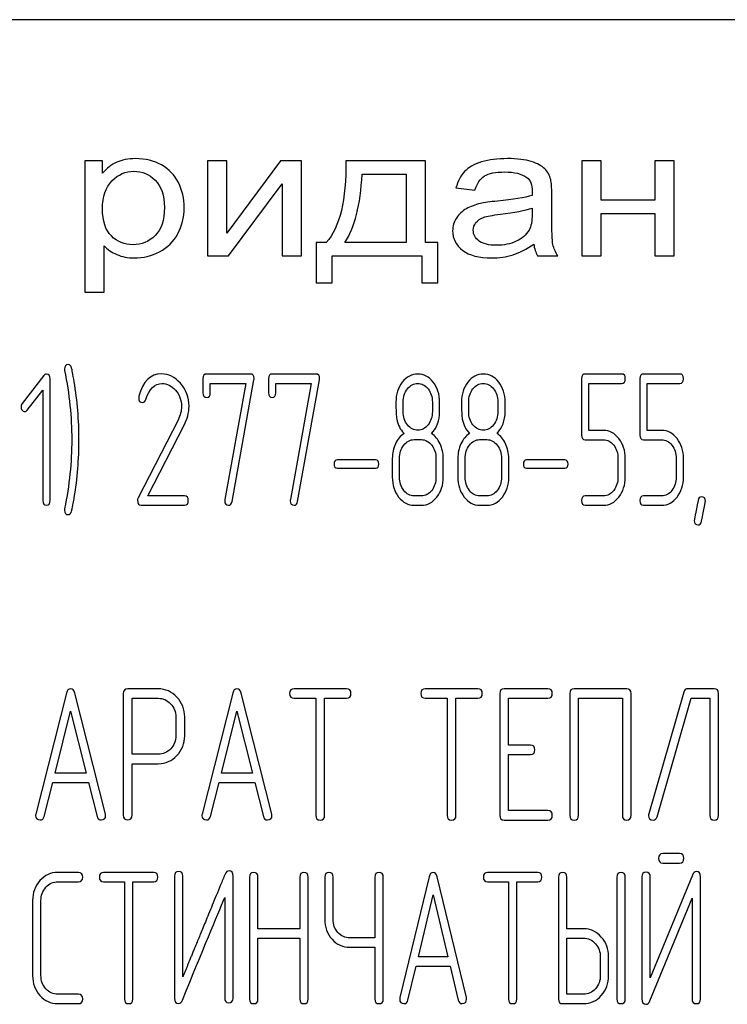
# Model space of a CAD drawing. Units: millimetres. Extents: x 0 to 6269, y -4 to 4433.
# Drawn here: x 2797 to 2824, y 3423 to 3460 of the extents above; entities that cross this region are included whole.
import ezdxf

# ---------------------------------------------------------------- set-up
doc = ezdxf.new("R2010")
doc.units = ezdxf.units.MM
doc.header["$LTSCALE"] = 344.776119
doc.layers.get('0').update_dxf_attribs({"linetype": 'CONTINUOUS'})

msp = doc.modelspace()

# ---------------------------------------------------------------- linework, layer by layer
at = {"color": 7, "linetype": 'Continuous'}
for p, q in [((2849.751, 3460.111), (2759.751, 3460.111)), ((2799.751, 3454.733), (2799.751, 3449.723)), ((2800.424, 3454.733), (2799.751, 3454.733)), ((2800.424, 3454.262), (2800.424, 3454.733)), ((2804.422, 3454.733), (2804.422, 3451.111)), ((2805.16, 3454.733), (2804.422, 3454.733)), ((2807.206, 3454.733), (2805.16, 3451.97)), ((2805.16, 3451.97), (2805.16, 3454.733)), ((2808.002, 3454.733), (2807.206, 3454.733)), ((2808.002, 3451.111), (2808.002, 3454.733)), ((2812.729, 3454.733), (2809.695, 3454.733)), ((2812.729, 3451.616), (2812.729, 3454.733)), ((2818.687, 3454.733), (2818.687, 3451.111)), ((2819.426, 3454.733), (2818.687, 3454.733)), ((2819.426, 3453.225), (2819.426, 3454.733)), ((2821.472, 3454.733), (2821.472, 3453.225)), ((2822.21, 3454.733), (2821.472, 3454.733)), ((2822.21, 3451.111), (2822.21, 3454.733)), ((2810.31, 3454.225), (2811.995, 3454.225)), ((2811.995, 3454.225), (2811.995, 3451.616)), ((2805.217, 3451.111), (2807.263, 3453.856)), ((2807.263, 3453.856), (2807.263, 3451.111)), ((2813.89, 3453.7), (2814.612, 3453.618)), ((2817.539, 3452.629), (2817.539, 3453.447)), ((2821.472, 3453.225), (2819.426, 3453.225)), ((2816.793, 3452.929), (2816.793, 3452.704)), ((2819.426, 3451.111), (2819.426, 3452.717)), ((2819.426, 3452.717), (2821.472, 3452.717)), ((2821.472, 3452.717), (2821.472, 3451.111)), ((2800.489, 3449.723), (2800.489, 3451.486)), ((2808.559, 3451.616), (2808.559, 3450.084)), ((2808.949, 3451.616), (2808.559, 3451.616)), ((2811.995, 3451.616), (2809.654, 3451.616)), ((2813.201, 3451.616), (2812.729, 3451.616)), ((2813.201, 3450.084), (2813.201, 3451.616)), ((2804.422, 3451.111), (2805.217, 3451.111)), ((2807.263, 3451.111), (2808.002, 3451.111)), ((2809.166, 3450.084), (2809.166, 3451.111)), ((2809.166, 3451.111), (2812.594, 3451.111)), ((2812.594, 3451.111), (2812.594, 3450.084)), ((2817.002, 3451.111), (2817.773, 3451.111)), ((2818.687, 3451.111), (2819.426, 3451.111)), ((2821.472, 3451.111), (2822.21, 3451.111)), ((2808.559, 3450.084), (2809.166, 3450.084)), ((2812.594, 3450.084), (2813.201, 3450.084)), ((2799.751, 3449.723), (2800.489, 3449.723)), ((2798.188, 3446.551), (2797.358, 3445.475)), ((2806.056, 3446.604), (2804.388, 3446.604)), ((2808.553, 3446.604), (2806.885, 3446.604)), ((2820.202, 3446.604), (2818.815, 3446.604)), ((2822.421, 3446.604), (2821.034, 3446.604)), ((2798.424, 3441.78), (2798.424, 3446.426)), ((2804.25, 3446.426), (2804.25, 3445.89)), ((2804.527, 3445.89), (2804.527, 3446.247)), ((2804.527, 3446.247), (2805.881, 3446.247)), ((2805.881, 3446.247), (2805.085, 3441.819)), ((2805.357, 3441.74), (2806.192, 3446.383)), ((2806.747, 3446.426), (2806.747, 3445.89)), ((2807.024, 3445.89), (2807.024, 3446.247)), ((2807.024, 3446.247), (2808.378, 3446.247)), ((2808.378, 3446.247), (2807.582, 3441.819)), ((2807.854, 3441.74), (2808.689, 3446.383)), ((2818.676, 3446.426), (2818.676, 3444.278)), ((2818.954, 3444.456), (2818.954, 3446.247)), ((2818.954, 3446.247), (2820.202, 3446.247)), ((2820.896, 3446.426), (2820.896, 3444.278)), ((2821.173, 3444.456), (2821.173, 3446.247)), ((2821.173, 3446.247), (2822.421, 3446.247)), ((2797.553, 3445.228), (2798.146, 3445.993)), ((2798.146, 3445.993), (2798.146, 3441.78)), ((2811.879, 3445.171), (2811.879, 3445.536)), ((2812.989, 3445.536), (2812.989, 3445.171)), ((2813.266, 3445.171), (2813.266, 3445.536)), ((2814.376, 3445.171), (2814.376, 3445.536)), ((2815.486, 3445.536), (2815.486, 3445.171)), ((2815.763, 3445.171), (2815.763, 3445.536)), ((2803.298, 3444.85), (2801.775, 3441.88)), ((2802.152, 3441.958), (2803.531, 3444.649)), ((2819.511, 3444.456), (2818.954, 3444.456)), ((2821.731, 3444.456), (2821.173, 3444.456)), ((2812.295, 3444.103), (2812.573, 3444.103)), ((2814.792, 3444.103), (2815.07, 3444.103)), ((2818.815, 3444.099), (2819.511, 3444.099)), ((2821.034, 3444.099), (2821.731, 3444.099)), ((2810.828, 3443.327), (2809.366, 3443.327)), ((2811.463, 3443.388), (2811.463, 3442.673)), ((2811.74, 3442.673), (2811.74, 3443.388)), ((2813.128, 3443.388), (2813.128, 3442.673)), ((2813.405, 3442.673), (2813.405, 3443.388)), ((2813.96, 3443.388), (2813.96, 3442.673)), ((2814.237, 3442.673), (2814.237, 3443.388)), ((2815.624, 3443.388), (2815.624, 3442.673)), ((2815.902, 3442.673), (2815.902, 3443.388)), ((2818.041, 3443.327), (2816.579, 3443.327)), ((2820.063, 3443.388), (2820.063, 3442.673)), ((2820.341, 3442.673), (2820.341, 3443.388)), ((2822.283, 3443.388), (2822.283, 3442.673)), ((2822.56, 3442.673), (2822.56, 3443.388)), ((2809.366, 3443.013), (2810.828, 3443.013)), ((2816.579, 3443.013), (2818.041, 3443.013)), ((2801.892, 3441.601), (2803.551, 3441.601)), ((2803.551, 3441.958), (2802.152, 3441.958)), ((2812.573, 3441.958), (2812.295, 3441.958)), ((2812.295, 3441.601), (2812.573, 3441.601)), ((2815.07, 3441.958), (2814.792, 3441.958)), ((2814.792, 3441.601), (2815.07, 3441.601)), ((2819.511, 3441.958), (2818.815, 3441.958)), ((2818.815, 3441.601), (2819.511, 3441.601)), ((2821.731, 3441.958), (2821.034, 3441.958)), ((2821.034, 3441.601), (2821.731, 3441.601)), ((2802.548, 3434.601), (2801.381, 3434.601)), ((2809.723, 3434.604), (2807.718, 3434.604)), ((2814.726, 3434.604), (2812.721, 3434.604)), ((2817.394, 3434.604), (2815.726, 3434.604)), ((2820.396, 3434.604), (2818.391, 3434.604)), ((2822.571, 3434.479), (2821.233, 3429.833)), ((2823.728, 3434.604), (2822.731, 3434.604)), ((2799.046, 3434.44), (2797.879, 3429.83)), ((2800.534, 3429.83), (2799.366, 3434.44)), ((2801.214, 3434.422), (2801.214, 3429.783)), ((2801.547, 3432.106), (2801.547, 3434.243)), ((2801.547, 3434.243), (2802.548, 3434.243)), ((2805.383, 3434.44), (2804.216, 3429.83)), ((2806.871, 3429.83), (2805.703, 3434.44)), ((2807.718, 3434.247), (2808.552, 3434.247)), ((2808.552, 3434.247), (2808.552, 3429.78)), ((2808.885, 3429.78), (2808.885, 3434.247)), ((2808.885, 3434.247), (2809.723, 3434.247)), ((2812.721, 3434.247), (2813.555, 3434.247)), ((2813.555, 3434.247), (2813.555, 3429.78)), ((2813.889, 3429.78), (2813.889, 3434.247)), ((2813.889, 3434.247), (2814.726, 3434.247)), ((2815.56, 3434.426), (2815.56, 3429.78)), ((2815.893, 3432.456), (2815.893, 3434.247)), ((2815.893, 3434.247), (2817.394, 3434.247)), ((2818.225, 3434.426), (2818.225, 3429.78)), ((2818.558, 3429.78), (2818.558, 3434.247)), ((2818.558, 3434.247), (2820.229, 3434.247)), ((2820.229, 3434.247), (2820.229, 3429.78)), ((2820.563, 3429.78), (2820.563, 3434.426)), ((2821.553, 3429.726), (2822.854, 3434.247)), ((2822.854, 3434.247), (2823.561, 3434.247)), ((2823.561, 3434.247), (2823.561, 3429.78)), ((2823.895, 3429.78), (2823.895, 3434.426)), ((2798.616, 3431.391), (2799.206, 3433.747)), ((2799.206, 3433.747), (2799.796, 3431.391)), ((2804.953, 3431.391), (2805.543, 3433.747)), ((2805.543, 3433.747), (2806.134, 3431.391)), ((2803.219, 3433.532), (2803.219, 3432.814)), ((2803.552, 3432.814), (2803.552, 3433.532)), ((2816.727, 3432.456), (2815.893, 3432.456)), ((2802.548, 3432.106), (2801.547, 3432.106)), ((2815.893, 3429.958), (2815.893, 3432.099)), ((2815.893, 3432.099), (2816.727, 3432.099)), ((2801.547, 3429.783), (2801.547, 3431.749)), ((2801.547, 3431.749), (2802.548, 3431.749)), ((2799.796, 3431.391), (2798.616, 3431.391)), ((2806.134, 3431.391), (2804.953, 3431.391)), ((2798.199, 3429.737), (2798.526, 3431.034)), ((2798.526, 3431.034), (2799.886, 3431.034)), ((2799.886, 3431.034), (2800.213, 3429.737)), ((2804.536, 3429.737), (2804.863, 3431.034)), ((2804.863, 3431.034), (2806.224, 3431.034)), ((2806.224, 3431.034), (2806.551, 3429.737)), ((2817.394, 3429.958), (2815.893, 3429.958)), ((2815.726, 3429.601), (2817.394, 3429.601)), ((2822.412, 3428.319), (2821.772, 3428.319)), ((2821.772, 3427.962), (2822.412, 3427.962)), ((2799.507, 3427.604), (2798.715, 3427.604)), ((2802.372, 3427.604), (2800.461, 3427.604)), ((2803.165, 3427.461), (2803.165, 3422.815)), ((2803.483, 3423.627), (2803.483, 3427.461)), ((2805.394, 3422.815), (2805.394, 3427.461)), ((2806.027, 3427.426), (2806.027, 3422.78)), ((2806.345, 3425.456), (2806.345, 3427.426)), ((2807.939, 3427.426), (2807.939, 3425.456)), ((2808.257, 3422.78), (2808.257, 3427.426)), ((2808.89, 3427.426), (2808.89, 3425.817)), ((2809.208, 3425.817), (2809.208, 3427.426)), ((2810.802, 3427.426), (2810.802, 3425.106)), ((2811.12, 3422.78), (2811.12, 3427.426)), ((2812.866, 3427.44), (2811.753, 3422.83)), ((2814.285, 3422.83), (2813.171, 3427.44)), ((2817.004, 3427.604), (2815.093, 3427.604)), ((2817.796, 3427.426), (2817.796, 3422.78)), ((2818.114, 3425.456), (2818.114, 3427.426)), ((2820.023, 3427.426), (2820.023, 3422.78)), ((2820.341, 3422.78), (2820.341, 3427.426)), ((2820.977, 3427.429), (2820.977, 3422.78)), ((2822.902, 3427.504), (2821.295, 3423.591)), ((2821.295, 3423.591), (2821.295, 3427.429)), ((2823.204, 3422.78), (2823.204, 3427.429)), ((2798.715, 3427.247), (2799.507, 3427.247)), ((2800.461, 3427.247), (2801.256, 3427.247)), ((2801.256, 3427.247), (2801.256, 3422.78)), ((2801.574, 3422.78), (2801.574, 3427.247)), ((2801.574, 3427.247), (2802.372, 3427.247)), ((2815.093, 3427.247), (2815.888, 3427.247)), ((2815.888, 3427.247), (2815.888, 3422.78)), ((2816.206, 3422.78), (2816.206, 3427.247)), ((2816.206, 3427.247), (2817.004, 3427.247)), ((2805.076, 3426.65), (2805.076, 3422.815)), ((2812.456, 3424.391), (2813.019, 3426.747)), ((2813.019, 3426.747), (2813.582, 3424.391)), ((2821.279, 3422.704), (2822.886, 3426.618)), ((2822.886, 3426.618), (2822.886, 3422.78)), ((2797.757, 3426.532), (2797.757, 3423.673)), ((2798.075, 3423.673), (2798.075, 3426.532)), ((2807.939, 3425.456), (2806.345, 3425.456)), ((2818.751, 3425.456), (2818.114, 3425.456)), ((2806.345, 3422.78), (2806.345, 3425.099)), ((2806.345, 3425.099), (2807.939, 3425.099)), ((2807.939, 3425.099), (2807.939, 3422.78)), ((2810.802, 3425.106), (2809.844, 3425.106)), ((2818.114, 3422.958), (2818.114, 3425.099)), ((2818.114, 3425.099), (2818.751, 3425.099)), ((2809.844, 3424.749), (2810.802, 3424.749)), ((2810.802, 3424.749), (2810.802, 3422.78)), ((2813.582, 3424.391), (2812.456, 3424.391)), ((2819.39, 3424.388), (2819.39, 3423.673)), ((2819.708, 3423.673), (2819.708, 3424.388)), ((2812.058, 3422.737), (2812.37, 3424.034)), ((2812.37, 3424.034), (2813.668, 3424.034)), ((2813.668, 3424.034), (2813.979, 3422.737)), ((2799.507, 3422.958), (2798.715, 3422.958)), ((2818.751, 3422.958), (2818.114, 3422.958)), ((2798.715, 3422.601), (2799.507, 3422.601)), ((2817.955, 3422.601), (2818.751, 3422.601))]:
    msp.add_line(p, q, dxfattribs=at)
for centre, radius, start, end in [((2786.331, 3444.112), 13.194, 359.9592, 9.5934), ((2802.042, 3445.693), 0.242, 164.6416, 180.0524), ((2785.832, 3444.106), 13.693, 350.7124, 359.9839)]:
    msp.add_arc(centre, radius, start, end, dxfattribs=at)
for points in [[(2801.687, 3454.815), (2801.4, 3454.815), (2801.158, 3454.767), (2800.961, 3454.676)], [(2802.669, 3454.574), (2802.384, 3454.733), (2802.056, 3454.815), (2801.687, 3454.815)], [(2809.695, 3454.733), (2809.716, 3453.239), (2809.465, 3452.202), (2808.949, 3451.616)], [(2815.854, 3454.815), (2815.477, 3454.815), (2815.149, 3454.77), (2814.866, 3454.686)], [(2816.759, 3454.704), (2816.526, 3454.777), (2816.223, 3454.815), (2815.854, 3454.815)], [(2800.961, 3454.676), (2800.76, 3454.583), (2800.58, 3454.446), (2800.424, 3454.262)], [(2803.313, 3453.9), (2803.167, 3454.191), (2802.954, 3454.416), (2802.669, 3454.574)], [(2814.866, 3454.686), (2814.579, 3454.6), (2814.361, 3454.477), (2814.213, 3454.321)], [(2817.272, 3454.429), (2817.162, 3454.539), (2816.99, 3454.631), (2816.759, 3454.704)], [(2817.5, 3454.013), (2817.457, 3454.18), (2817.379, 3454.32), (2817.272, 3454.429)], [(2800.781, 3453.966), (2801.023, 3454.211), (2801.301, 3454.334), (2801.617, 3454.334)], [(2801.617, 3454.334), (2801.933, 3454.334), (2802.203, 3454.218), (2802.432, 3453.989)], [(2802.432, 3453.989), (2802.663, 3453.757), (2802.778, 3453.413), (2802.778, 3452.953)], [(2809.654, 3451.616), (2810.035, 3452.178), (2810.253, 3453.048), (2810.31, 3454.225)], [(2814.213, 3454.321), (2814.062, 3454.163), (2813.955, 3453.955), (2813.89, 3453.7)], [(2814.612, 3453.618), (2814.689, 3453.873), (2814.812, 3454.051), (2814.976, 3454.153)], [(2814.976, 3454.153), (2815.141, 3454.255), (2815.399, 3454.307), (2815.747, 3454.307)], [(2815.747, 3454.307), (2816.116, 3454.307), (2816.399, 3454.235), (2816.587, 3454.098)], [(2816.587, 3454.098), (2816.727, 3453.996), (2816.797, 3453.819), (2816.797, 3453.57)], [(2817.539, 3453.447), (2817.539, 3453.72), (2817.527, 3453.908), (2817.5, 3454.013)], [(2800.42, 3452.901), (2800.42, 3453.365), (2800.539, 3453.72), (2800.781, 3453.966)], [(2803.532, 3452.949), (2803.532, 3453.294), (2803.458, 3453.611), (2803.313, 3453.9)], [(2816.793, 3453.41), (2816.51, 3453.328), (2816.071, 3453.256), (2815.477, 3453.197)], [(2816.797, 3453.57), (2816.797, 3453.546), (2816.793, 3453.491), (2816.793, 3453.41)], [(2800.758, 3451.866), (2800.53, 3452.09), (2800.42, 3452.434), (2800.42, 3452.901)], [(2802.778, 3452.953), (2802.778, 3452.468), (2802.659, 3452.11), (2802.425, 3451.878)], [(2803.29, 3451.946), (2803.45, 3452.243), (2803.532, 3452.577), (2803.532, 3452.949)], [(2814.288, 3452.905), (2814.132, 3452.816), (2814.005, 3452.697), (2813.906, 3452.55)], [(2814.821, 3453.104), (2814.624, 3453.058), (2814.443, 3452.994), (2814.288, 3452.905)], [(2815.477, 3453.197), (2815.182, 3453.167), (2814.964, 3453.137), (2814.821, 3453.104)], [(2815.588, 3452.695), (2816.121, 3452.758), (2816.522, 3452.837), (2816.793, 3452.929)], [(2813.906, 3452.55), (2813.808, 3452.403), (2813.763, 3452.243), (2813.763, 3452.066)], [(2814.651, 3452.374), (2814.718, 3452.461), (2814.817, 3452.526), (2814.944, 3452.573)], [(2814.944, 3452.573), (2815.067, 3452.618), (2815.284, 3452.659), (2815.588, 3452.695)], [(2816.793, 3452.704), (2816.793, 3452.431), (2816.752, 3452.226), (2816.673, 3452.09)], [(2817.584, 3451.544), (2817.552, 3451.694), (2817.539, 3452.056), (2817.539, 3452.629)], [(2814.55, 3452.083), (2814.55, 3452.189), (2814.583, 3452.284), (2814.651, 3452.374)], [(2801.584, 3451.534), (2801.26, 3451.534), (2800.986, 3451.643), (2800.758, 3451.866)], [(2802.425, 3451.878), (2802.191, 3451.646), (2801.912, 3451.534), (2801.584, 3451.534)], [(2802.592, 3451.266), (2802.896, 3451.421), (2803.13, 3451.65), (2803.29, 3451.946)], [(2813.763, 3452.066), (2813.763, 3451.762), (2813.89, 3451.513), (2814.147, 3451.318)], [(2814.771, 3451.674), (2814.624, 3451.783), (2814.55, 3451.919), (2814.55, 3452.083)], [(2816.673, 3452.09), (2816.567, 3451.909), (2816.408, 3451.766), (2816.186, 3451.663)], [(2800.489, 3451.486), (2800.612, 3451.353), (2800.772, 3451.244), (2800.969, 3451.159)], [(2815.428, 3451.51), (2815.141, 3451.51), (2814.919, 3451.564), (2814.771, 3451.674)], [(2816.186, 3451.663), (2815.965, 3451.561), (2815.71, 3451.51), (2815.428, 3451.51)], [(2816.063, 3451.148), (2816.317, 3451.227), (2816.58, 3451.363), (2816.855, 3451.558)], [(2816.855, 3451.558), (2816.875, 3451.387), (2816.924, 3451.237), (2817.002, 3451.111)], [(2817.773, 3451.111), (2817.679, 3451.247), (2817.617, 3451.394), (2817.584, 3451.544)], [(2800.969, 3451.159), (2801.166, 3451.073), (2801.387, 3451.029), (2801.633, 3451.029)], [(2801.633, 3451.029), (2801.97, 3451.029), (2802.29, 3451.111), (2802.592, 3451.266)], [(2814.147, 3451.318), (2814.402, 3451.124), (2814.771, 3451.029), (2815.251, 3451.029)], [(2815.251, 3451.029), (2815.538, 3451.029), (2815.809, 3451.07), (2816.063, 3451.148)], [(2799.115, 3446.962), (2799.02, 3446.962), (2798.973, 3446.905), (2798.973, 3446.79)], [(2799.245, 3446.83), (2799.217, 3446.915), (2799.176, 3446.962), (2799.115, 3446.962)], [(2798.282, 3446.601), (2798.243, 3446.601), (2798.213, 3446.583), (2798.188, 3446.551)], [(2798.424, 3446.426), (2798.424, 3446.54), (2798.377, 3446.601), (2798.282, 3446.601)], [(2798.973, 3446.79), (2798.973, 3446.772), (2798.973, 3446.755), (2798.979, 3446.737)], [(2798.979, 3446.737), (2799.156, 3445.836), (2799.248, 3444.957), (2799.248, 3444.103)], [(2799.341, 3446.311), (2799.292, 3446.597), (2799.259, 3446.772), (2799.245, 3446.83)], [(2802.671, 3446.608), (2802.25, 3446.608), (2801.964, 3446.322), (2801.809, 3445.757)], [(2803.389, 3446.253), (2803.179, 3446.49), (2802.938, 3446.608), (2802.671, 3446.608)], [(2804.388, 3446.604), (2804.294, 3446.604), (2804.25, 3446.544), (2804.25, 3446.426)], [(2806.197, 3446.436), (2806.197, 3446.547), (2806.15, 3446.604), (2806.056, 3446.604)], [(2806.885, 3446.604), (2806.791, 3446.604), (2806.747, 3446.544), (2806.747, 3446.426)], [(2808.694, 3446.436), (2808.694, 3446.547), (2808.647, 3446.604), (2808.553, 3446.604)], [(2812.437, 3446.604), (2812.204, 3446.604), (2812.007, 3446.501), (2811.845, 3446.294)], [(2813.022, 3446.29), (2812.861, 3446.497), (2812.664, 3446.604), (2812.437, 3446.604)], [(2814.934, 3446.604), (2814.701, 3446.604), (2814.504, 3446.501), (2814.342, 3446.294)], [(2815.519, 3446.29), (2815.358, 3446.497), (2815.161, 3446.604), (2814.934, 3446.604)], [(2818.815, 3446.604), (2818.72, 3446.604), (2818.676, 3446.544), (2818.676, 3446.426)], [(2820.341, 3446.426), (2820.341, 3446.544), (2820.294, 3446.604), (2820.202, 3446.604)], [(2821.034, 3446.604), (2820.94, 3446.604), (2820.896, 3446.544), (2820.896, 3446.426)], [(2822.56, 3446.426), (2822.56, 3446.544), (2822.513, 3446.604), (2822.421, 3446.604)], [(2802.068, 3445.637), (2802.202, 3446.04), (2802.41, 3446.243), (2802.688, 3446.243)], [(2802.688, 3446.243), (2802.876, 3446.243), (2803.049, 3446.158), (2803.197, 3445.992)], [(2803.717, 3445.379), (2803.717, 3445.714), (2803.606, 3446.008), (2803.389, 3446.253)], [(2806.192, 3446.383), (2806.195, 3446.401), (2806.197, 3446.419), (2806.197, 3446.436)], [(2808.689, 3446.383), (2808.691, 3446.401), (2808.694, 3446.419), (2808.694, 3446.436)], [(2811.845, 3446.294), (2811.682, 3446.086), (2811.602, 3445.832), (2811.602, 3445.536)], [(2812.04, 3446.036), (2812.148, 3446.176), (2812.279, 3446.247), (2812.431, 3446.247)], [(2812.431, 3446.247), (2812.587, 3446.247), (2812.717, 3446.176), (2812.824, 3446.039)], [(2813.266, 3445.536), (2813.266, 3445.829), (2813.183, 3446.083), (2813.022, 3446.29)], [(2814.342, 3446.294), (2814.179, 3446.086), (2814.099, 3445.832), (2814.099, 3445.536)], [(2814.537, 3446.036), (2814.645, 3446.176), (2814.775, 3446.247), (2814.928, 3446.247)], [(2814.928, 3446.247), (2815.083, 3446.247), (2815.214, 3446.176), (2815.321, 3446.039)], [(2815.763, 3445.536), (2815.763, 3445.829), (2815.68, 3446.083), (2815.519, 3446.29)], [(2820.202, 3446.247), (2820.294, 3446.247), (2820.341, 3446.304), (2820.341, 3446.426)], [(2822.421, 3446.247), (2822.513, 3446.247), (2822.56, 3446.304), (2822.56, 3446.426)], [(2803.197, 3445.992), (2803.354, 3445.818), (2803.431, 3445.611), (2803.431, 3445.368)], [(2804.25, 3445.89), (2804.25, 3445.772), (2804.294, 3445.714), (2804.388, 3445.714)], [(2804.388, 3445.714), (2804.48, 3445.714), (2804.527, 3445.772), (2804.527, 3445.89)], [(2806.747, 3445.89), (2806.747, 3445.772), (2806.791, 3445.714), (2806.885, 3445.714)], [(2806.885, 3445.714), (2806.977, 3445.714), (2807.024, 3445.772), (2807.024, 3445.89)], [(2811.879, 3445.536), (2811.879, 3445.729), (2811.932, 3445.897), (2812.04, 3446.036)], [(2812.824, 3446.039), (2812.933, 3445.9), (2812.989, 3445.732), (2812.989, 3445.536)], [(2814.376, 3445.536), (2814.376, 3445.729), (2814.429, 3445.897), (2814.537, 3446.036)], [(2815.321, 3446.039), (2815.43, 3445.9), (2815.486, 3445.732), (2815.486, 3445.536)], [(2797.358, 3445.475), (2797.331, 3445.439), (2797.317, 3445.4), (2797.317, 3445.357)], [(2797.317, 3445.357), (2797.317, 3445.307), (2797.331, 3445.264), (2797.358, 3445.228)], [(2801.8, 3445.693), (2801.8, 3445.575), (2801.847, 3445.518), (2801.944, 3445.518)], [(2801.944, 3445.518), (2802, 3445.518), (2802.041, 3445.557), (2802.068, 3445.637)], [(2803.431, 3445.368), (2803.431, 3445.193), (2803.386, 3445.022), (2803.298, 3444.85)], [(2803.531, 3444.649), (2803.653, 3444.889), (2803.717, 3445.132), (2803.717, 3445.379)], [(2811.602, 3445.536), (2811.602, 3445.214), (2811.613, 3444.996), (2811.634, 3444.881)], [(2814.099, 3445.536), (2814.099, 3445.214), (2814.11, 3444.996), (2814.131, 3444.881)], [(2797.358, 3445.228), (2797.386, 3445.193), (2797.419, 3445.175), (2797.458, 3445.175)], [(2797.458, 3445.175), (2797.492, 3445.175), (2797.525, 3445.193), (2797.553, 3445.228)], [(2812.041, 3444.665), (2811.932, 3444.803), (2811.879, 3444.971), (2811.879, 3445.171)], [(2812.989, 3445.171), (2812.989, 3444.975), (2812.933, 3444.807), (2812.825, 3444.667)], [(2812.958, 3444.339), (2813.164, 3444.553), (2813.266, 3444.828), (2813.266, 3445.171)], [(2814.538, 3444.665), (2814.429, 3444.803), (2814.376, 3444.971), (2814.376, 3445.171)], [(2815.486, 3445.171), (2815.486, 3444.975), (2815.43, 3444.807), (2815.322, 3444.667)], [(2815.455, 3444.339), (2815.66, 3444.553), (2815.763, 3444.828), (2815.763, 3445.171)], [(2811.634, 3444.881), (2811.674, 3444.667), (2811.765, 3444.489), (2811.91, 3444.339)], [(2812.437, 3444.46), (2812.281, 3444.46), (2812.151, 3444.528), (2812.041, 3444.665)], [(2812.825, 3444.667), (2812.717, 3444.528), (2812.587, 3444.46), (2812.437, 3444.46)], [(2814.131, 3444.881), (2814.171, 3444.667), (2814.262, 3444.489), (2814.406, 3444.339)], [(2814.934, 3444.46), (2814.778, 3444.46), (2814.648, 3444.528), (2814.538, 3444.665)], [(2815.322, 3444.667), (2815.214, 3444.528), (2815.083, 3444.46), (2814.934, 3444.46)], [(2811.91, 3444.339), (2811.771, 3444.246), (2811.663, 3444.113), (2811.582, 3443.942)], [(2813.283, 3443.942), (2813.202, 3444.113), (2813.094, 3444.246), (2812.958, 3444.339)], [(2814.406, 3444.339), (2814.268, 3444.246), (2814.16, 3444.113), (2814.079, 3443.942)], [(2815.78, 3443.942), (2815.699, 3444.113), (2815.591, 3444.246), (2815.455, 3444.339)], [(2818.676, 3444.278), (2818.676, 3444.156), (2818.72, 3444.099), (2818.815, 3444.099)], [(2820.097, 3444.142), (2819.936, 3444.349), (2819.739, 3444.456), (2819.511, 3444.456)], [(2820.896, 3444.278), (2820.896, 3444.156), (2820.94, 3444.099), (2821.034, 3444.099)], [(2822.316, 3444.142), (2822.155, 3444.349), (2821.958, 3444.456), (2821.731, 3444.456)], [(2799.248, 3444.103), (2799.248, 3443.245), (2799.156, 3442.369), (2798.979, 3441.469)], [(2811.582, 3443.942), (2811.502, 3443.77), (2811.463, 3443.588), (2811.463, 3443.388)], [(2811.74, 3443.388), (2811.74, 3443.581), (2811.793, 3443.749), (2811.904, 3443.892)], [(2811.904, 3443.892), (2812.012, 3444.031), (2812.143, 3444.103), (2812.295, 3444.103)], [(2812.573, 3444.103), (2812.725, 3444.103), (2812.856, 3444.031), (2812.964, 3443.892)], [(2812.964, 3443.892), (2813.072, 3443.752), (2813.128, 3443.584), (2813.128, 3443.388)], [(2813.405, 3443.388), (2813.405, 3443.588), (2813.363, 3443.77), (2813.283, 3443.942)], [(2814.079, 3443.942), (2813.999, 3443.77), (2813.96, 3443.588), (2813.96, 3443.388)], [(2814.237, 3443.388), (2814.237, 3443.581), (2814.29, 3443.749), (2814.401, 3443.892)], [(2814.401, 3443.892), (2814.509, 3444.031), (2814.639, 3444.103), (2814.792, 3444.103)], [(2815.07, 3444.103), (2815.222, 3444.103), (2815.352, 3444.031), (2815.461, 3443.892)], [(2815.461, 3443.892), (2815.569, 3443.752), (2815.624, 3443.584), (2815.624, 3443.388)], [(2815.902, 3443.388), (2815.902, 3443.588), (2815.86, 3443.77), (2815.78, 3443.942)], [(2819.511, 3444.099), (2819.661, 3444.099), (2819.791, 3444.028), (2819.9, 3443.888)], [(2819.9, 3443.888), (2820.008, 3443.749), (2820.063, 3443.581), (2820.063, 3443.388)], [(2820.341, 3443.388), (2820.341, 3443.681), (2820.257, 3443.935), (2820.097, 3444.142)], [(2821.731, 3444.099), (2821.88, 3444.099), (2822.011, 3444.028), (2822.119, 3443.888)], [(2822.119, 3443.888), (2822.227, 3443.749), (2822.283, 3443.581), (2822.283, 3443.388)], [(2822.56, 3443.388), (2822.56, 3443.681), (2822.477, 3443.935), (2822.316, 3444.142)], [(2809.366, 3443.327), (2809.282, 3443.327), (2809.243, 3443.273), (2809.243, 3443.17)], [(2809.243, 3443.17), (2809.243, 3443.063), (2809.282, 3443.013), (2809.366, 3443.013)], [(2810.95, 3443.17), (2810.95, 3443.273), (2810.908, 3443.327), (2810.828, 3443.327)], [(2810.828, 3443.013), (2810.908, 3443.013), (2810.95, 3443.063), (2810.95, 3443.17)], [(2816.579, 3443.327), (2816.495, 3443.327), (2816.457, 3443.273), (2816.457, 3443.17)], [(2816.457, 3443.17), (2816.457, 3443.063), (2816.495, 3443.013), (2816.579, 3443.013)], [(2818.163, 3443.17), (2818.163, 3443.273), (2818.121, 3443.327), (2818.041, 3443.327)], [(2818.041, 3443.013), (2818.121, 3443.013), (2818.163, 3443.063), (2818.163, 3443.17)], [(2811.463, 3442.673), (2811.463, 3442.376), (2811.543, 3442.123), (2811.706, 3441.914)], [(2811.903, 3442.167), (2811.793, 3442.308), (2811.74, 3442.476), (2811.74, 3442.673)], [(2813.128, 3442.673), (2813.128, 3442.473), (2813.072, 3442.305), (2812.964, 3442.166)], [(2813.161, 3441.912), (2813.322, 3442.119), (2813.405, 3442.373), (2813.405, 3442.673)], [(2813.96, 3442.673), (2813.96, 3442.376), (2814.04, 3442.123), (2814.203, 3441.914)], [(2814.4, 3442.167), (2814.29, 3442.308), (2814.237, 3442.476), (2814.237, 3442.673)], [(2815.624, 3442.673), (2815.624, 3442.473), (2815.569, 3442.305), (2815.461, 3442.166)], [(2815.658, 3441.912), (2815.819, 3442.119), (2815.902, 3442.373), (2815.902, 3442.673)], [(2820.063, 3442.673), (2820.063, 3442.476), (2820.008, 3442.308), (2819.9, 3442.168)], [(2820.097, 3441.914), (2820.257, 3442.123), (2820.341, 3442.376), (2820.341, 3442.673)], [(2822.283, 3442.673), (2822.283, 3442.476), (2822.227, 3442.308), (2822.12, 3442.168)], [(2822.317, 3441.914), (2822.477, 3442.123), (2822.56, 3442.376), (2822.56, 3442.673)], [(2812.295, 3441.958), (2812.143, 3441.958), (2812.012, 3442.026), (2811.903, 3442.167)], [(2812.964, 3442.166), (2812.856, 3442.026), (2812.725, 3441.958), (2812.573, 3441.958)], [(2814.792, 3441.958), (2814.639, 3441.958), (2814.509, 3442.026), (2814.4, 3442.167)], [(2815.461, 3442.166), (2815.352, 3442.026), (2815.222, 3441.958), (2815.07, 3441.958)], [(2819.9, 3442.168), (2819.791, 3442.026), (2819.661, 3441.958), (2819.511, 3441.958)], [(2822.12, 3442.168), (2822.011, 3442.026), (2821.88, 3441.958), (2821.731, 3441.958)], [(2798.146, 3441.78), (2798.146, 3441.658), (2798.191, 3441.601), (2798.285, 3441.601)], [(2798.285, 3441.601), (2798.377, 3441.601), (2798.424, 3441.658), (2798.424, 3441.78)], [(2799.245, 3441.376), (2799.292, 3441.601), (2799.325, 3441.772), (2799.346, 3441.896)], [(2801.775, 3441.88), (2801.761, 3441.851), (2801.756, 3441.822), (2801.756, 3441.79)], [(2801.756, 3441.79), (2801.756, 3441.662), (2801.8, 3441.601), (2801.892, 3441.601)], [(2803.689, 3441.78), (2803.689, 3441.897), (2803.642, 3441.958), (2803.551, 3441.958)], [(2803.551, 3441.601), (2803.642, 3441.601), (2803.689, 3441.658), (2803.689, 3441.78)], [(2805.085, 3441.819), (2805.079, 3441.801), (2805.079, 3441.787), (2805.079, 3441.772)], [(2805.079, 3441.772), (2805.079, 3441.658), (2805.126, 3441.601), (2805.224, 3441.601)], [(2805.224, 3441.601), (2805.296, 3441.601), (2805.34, 3441.647), (2805.357, 3441.74)], [(2807.582, 3441.819), (2807.576, 3441.801), (2807.576, 3441.787), (2807.576, 3441.772)], [(2807.576, 3441.772), (2807.576, 3441.658), (2807.623, 3441.601), (2807.72, 3441.601)], [(2807.72, 3441.601), (2807.793, 3441.601), (2807.837, 3441.647), (2807.854, 3441.74)], [(2811.706, 3441.914), (2811.868, 3441.704), (2812.065, 3441.601), (2812.295, 3441.601)], [(2812.573, 3441.601), (2812.803, 3441.601), (2813, 3441.704), (2813.161, 3441.912)], [(2814.203, 3441.914), (2814.365, 3441.704), (2814.562, 3441.601), (2814.792, 3441.601)], [(2815.07, 3441.601), (2815.3, 3441.601), (2815.497, 3441.704), (2815.658, 3441.912)], [(2818.815, 3441.958), (2818.72, 3441.958), (2818.676, 3441.897), (2818.676, 3441.78)], [(2818.676, 3441.78), (2818.676, 3441.658), (2818.72, 3441.601), (2818.815, 3441.601)], [(2819.511, 3441.601), (2819.739, 3441.601), (2819.936, 3441.704), (2820.097, 3441.914)], [(2821.034, 3441.958), (2820.94, 3441.958), (2820.896, 3441.897), (2820.896, 3441.78)], [(2820.896, 3441.78), (2820.896, 3441.658), (2820.94, 3441.601), (2821.034, 3441.601)], [(2821.731, 3441.601), (2821.958, 3441.601), (2822.155, 3441.704), (2822.317, 3441.914)], [(2823.114, 3441.784), (2823.018, 3441.293), (2822.971, 3441.04), (2822.971, 3441.022)], [(2823.248, 3441.922), (2823.176, 3441.922), (2823.132, 3441.876), (2823.114, 3441.784)], [(2823.247, 3440.99), (2823.342, 3441.483), (2823.392, 3441.733), (2823.392, 3441.751)], [(2823.392, 3441.751), (2823.392, 3441.865), (2823.342, 3441.922), (2823.248, 3441.922)], [(2798.979, 3441.469), (2798.973, 3441.451), (2798.973, 3441.433), (2798.973, 3441.415)], [(2798.973, 3441.415), (2798.973, 3441.301), (2799.02, 3441.243), (2799.115, 3441.243)], [(2799.115, 3441.243), (2799.176, 3441.243), (2799.217, 3441.29), (2799.245, 3441.376)], [(2822.971, 3441.022), (2822.971, 3440.907), (2823.018, 3440.85), (2823.115, 3440.85)], [(2823.115, 3440.85), (2823.184, 3440.85), (2823.229, 3440.897), (2823.247, 3440.99)], [(2799.206, 3434.601), (2799.126, 3434.601), (2799.073, 3434.547), (2799.046, 3434.44)], [(2799.366, 3434.44), (2799.339, 3434.547), (2799.286, 3434.601), (2799.206, 3434.601)], [(2801.381, 3434.601), (2801.267, 3434.601), (2801.214, 3434.54), (2801.214, 3434.422)], [(2803.255, 3434.286), (2803.058, 3434.494), (2802.822, 3434.601), (2802.548, 3434.601)], [(2805.543, 3434.601), (2805.463, 3434.601), (2805.41, 3434.547), (2805.383, 3434.44)], [(2805.703, 3434.44), (2805.677, 3434.547), (2805.623, 3434.601), (2805.543, 3434.601)], [(2807.718, 3434.604), (2807.605, 3434.604), (2807.551, 3434.544), (2807.551, 3434.426)], [(2809.889, 3434.426), (2809.889, 3434.544), (2809.833, 3434.604), (2809.723, 3434.604)], [(2812.721, 3434.604), (2812.608, 3434.604), (2812.554, 3434.544), (2812.554, 3434.426)], [(2814.893, 3434.426), (2814.893, 3434.544), (2814.836, 3434.604), (2814.726, 3434.604)], [(2815.726, 3434.604), (2815.613, 3434.604), (2815.56, 3434.544), (2815.56, 3434.426)], [(2817.561, 3434.426), (2817.561, 3434.544), (2817.504, 3434.604), (2817.394, 3434.604)], [(2818.391, 3434.604), (2818.278, 3434.604), (2818.225, 3434.544), (2818.225, 3434.426)], [(2820.563, 3434.426), (2820.563, 3434.544), (2820.506, 3434.604), (2820.396, 3434.604)], [(2822.731, 3434.604), (2822.647, 3434.604), (2822.594, 3434.561), (2822.571, 3434.479)], [(2823.895, 3434.426), (2823.895, 3434.544), (2823.838, 3434.604), (2823.728, 3434.604)], [(2802.548, 3434.243), (2802.728, 3434.243), (2802.885, 3434.172), (2803.018, 3434.033)], [(2803.552, 3433.532), (2803.552, 3433.825), (2803.452, 3434.079), (2803.255, 3434.286)], [(2807.551, 3434.426), (2807.551, 3434.304), (2807.605, 3434.247), (2807.718, 3434.247)], [(2809.723, 3434.247), (2809.833, 3434.247), (2809.889, 3434.304), (2809.889, 3434.426)], [(2812.554, 3434.426), (2812.554, 3434.304), (2812.608, 3434.247), (2812.721, 3434.247)], [(2814.726, 3434.247), (2814.836, 3434.247), (2814.893, 3434.304), (2814.893, 3434.426)], [(2817.394, 3434.247), (2817.504, 3434.247), (2817.561, 3434.304), (2817.561, 3434.426)], [(2803.018, 3434.033), (2803.152, 3433.893), (2803.219, 3433.725), (2803.219, 3433.532)], [(2803.219, 3432.814), (2803.219, 3432.617), (2803.152, 3432.449), (2803.019, 3432.313)], [(2803.258, 3432.061), (2803.452, 3432.267), (2803.552, 3432.517), (2803.552, 3432.814)], [(2803.019, 3432.313), (2802.885, 3432.174), (2802.728, 3432.106), (2802.548, 3432.106)], [(2816.894, 3432.278), (2816.894, 3432.396), (2816.837, 3432.456), (2816.727, 3432.456)], [(2816.727, 3432.099), (2816.837, 3432.099), (2816.894, 3432.156), (2816.894, 3432.278)], [(2802.548, 3431.749), (2802.825, 3431.749), (2803.062, 3431.852), (2803.258, 3432.061)], [(2817.561, 3429.78), (2817.561, 3429.897), (2817.504, 3429.958), (2817.394, 3429.958)], [(2797.879, 3429.83), (2797.872, 3429.808), (2797.872, 3429.79), (2797.872, 3429.776)], [(2797.872, 3429.776), (2797.872, 3429.662), (2797.929, 3429.604), (2798.042, 3429.604)], [(2798.042, 3429.604), (2798.122, 3429.604), (2798.176, 3429.647), (2798.199, 3429.737)], [(2800.213, 3429.737), (2800.233, 3429.647), (2800.287, 3429.604), (2800.37, 3429.604)], [(2800.37, 3429.604), (2800.483, 3429.604), (2800.54, 3429.662), (2800.54, 3429.776)], [(2800.54, 3429.776), (2800.54, 3429.79), (2800.537, 3429.808), (2800.534, 3429.83)], [(2801.214, 3429.783), (2801.214, 3429.662), (2801.267, 3429.604), (2801.381, 3429.604)], [(2801.381, 3429.604), (2801.491, 3429.604), (2801.547, 3429.662), (2801.547, 3429.783)], [(2804.216, 3429.83), (2804.209, 3429.808), (2804.209, 3429.79), (2804.209, 3429.776)], [(2804.209, 3429.776), (2804.209, 3429.662), (2804.266, 3429.604), (2804.379, 3429.604)], [(2804.379, 3429.604), (2804.459, 3429.604), (2804.513, 3429.647), (2804.536, 3429.737)], [(2806.551, 3429.737), (2806.571, 3429.647), (2806.624, 3429.604), (2806.707, 3429.604)], [(2806.707, 3429.604), (2806.821, 3429.604), (2806.878, 3429.662), (2806.878, 3429.776)], [(2806.878, 3429.776), (2806.878, 3429.79), (2806.874, 3429.808), (2806.871, 3429.83)], [(2808.552, 3429.78), (2808.552, 3429.658), (2808.605, 3429.601), (2808.719, 3429.601)], [(2808.719, 3429.601), (2808.829, 3429.601), (2808.885, 3429.658), (2808.885, 3429.78)], [(2813.555, 3429.78), (2813.555, 3429.658), (2813.608, 3429.601), (2813.722, 3429.601)], [(2813.722, 3429.601), (2813.832, 3429.601), (2813.889, 3429.658), (2813.889, 3429.78)], [(2815.56, 3429.78), (2815.56, 3429.658), (2815.613, 3429.601), (2815.726, 3429.601)], [(2817.394, 3429.601), (2817.504, 3429.601), (2817.561, 3429.658), (2817.561, 3429.78)], [(2818.225, 3429.78), (2818.225, 3429.658), (2818.278, 3429.601), (2818.391, 3429.601)], [(2818.391, 3429.601), (2818.501, 3429.601), (2818.558, 3429.658), (2818.558, 3429.78)], [(2820.229, 3429.78), (2820.229, 3429.658), (2820.283, 3429.601), (2820.396, 3429.601)], [(2820.396, 3429.601), (2820.506, 3429.601), (2820.563, 3429.658), (2820.563, 3429.78)], [(2821.233, 3429.833), (2821.227, 3429.812), (2821.223, 3429.79), (2821.223, 3429.772)], [(2821.223, 3429.772), (2821.223, 3429.654), (2821.28, 3429.597), (2821.4, 3429.597)], [(2821.4, 3429.597), (2821.477, 3429.597), (2821.529, 3429.64), (2821.553, 3429.726)], [(2823.561, 3429.78), (2823.561, 3429.658), (2823.615, 3429.601), (2823.728, 3429.601)], [(2823.728, 3429.601), (2823.838, 3429.601), (2823.895, 3429.658), (2823.895, 3429.78)], [(2821.772, 3428.319), (2821.664, 3428.319), (2821.613, 3428.258), (2821.613, 3428.141)], [(2821.613, 3428.141), (2821.613, 3428.019), (2821.664, 3427.962), (2821.772, 3427.962)], [(2822.571, 3428.141), (2822.571, 3428.258), (2822.517, 3428.319), (2822.412, 3428.319)], [(2822.412, 3427.962), (2822.517, 3427.962), (2822.571, 3428.019), (2822.571, 3428.141)], [(2798.715, 3427.604), (2798.447, 3427.604), (2798.221, 3427.497), (2798.036, 3427.291)], [(2799.666, 3427.426), (2799.666, 3427.544), (2799.612, 3427.604), (2799.507, 3427.604)], [(2799.507, 3427.247), (2799.612, 3427.247), (2799.666, 3427.304), (2799.666, 3427.426)], [(2800.461, 3427.604), (2800.353, 3427.604), (2800.302, 3427.544), (2800.302, 3427.426)], [(2800.302, 3427.426), (2800.302, 3427.304), (2800.353, 3427.247), (2800.461, 3427.247)], [(2802.532, 3427.426), (2802.532, 3427.544), (2802.477, 3427.604), (2802.372, 3427.604)], [(2802.372, 3427.247), (2802.477, 3427.247), (2802.532, 3427.304), (2802.532, 3427.426)], [(2803.324, 3427.64), (2803.215, 3427.64), (2803.165, 3427.579), (2803.165, 3427.461)], [(2803.483, 3427.461), (2803.483, 3427.579), (2803.429, 3427.64), (2803.324, 3427.64)], [(2805.245, 3427.665), (2805.175, 3427.665), (2805.124, 3427.622), (2805.089, 3427.538)], [(2805.394, 3427.461), (2805.394, 3427.597), (2805.343, 3427.665), (2805.245, 3427.665)], [(2806.186, 3427.604), (2806.078, 3427.604), (2806.027, 3427.544), (2806.027, 3427.426)], [(2806.345, 3427.426), (2806.345, 3427.544), (2806.291, 3427.604), (2806.186, 3427.604)], [(2808.098, 3427.604), (2807.99, 3427.604), (2807.939, 3427.544), (2807.939, 3427.426)], [(2808.257, 3427.426), (2808.257, 3427.544), (2808.203, 3427.604), (2808.098, 3427.604)], [(2809.049, 3427.604), (2808.941, 3427.604), (2808.89, 3427.544), (2808.89, 3427.426)], [(2809.208, 3427.426), (2809.208, 3427.544), (2809.154, 3427.604), (2809.049, 3427.604)], [(2810.961, 3427.604), (2810.853, 3427.604), (2810.802, 3427.544), (2810.802, 3427.426)], [(2811.12, 3427.426), (2811.12, 3427.544), (2811.066, 3427.604), (2810.961, 3427.604)], [(2813.019, 3427.601), (2812.942, 3427.601), (2812.892, 3427.547), (2812.866, 3427.44)], [(2813.171, 3427.44), (2813.146, 3427.547), (2813.095, 3427.601), (2813.019, 3427.601)], [(2815.093, 3427.604), (2814.985, 3427.604), (2814.934, 3427.544), (2814.934, 3427.426)], [(2814.934, 3427.426), (2814.934, 3427.304), (2814.985, 3427.247), (2815.093, 3427.247)], [(2817.163, 3427.426), (2817.163, 3427.544), (2817.109, 3427.604), (2817.004, 3427.604)], [(2817.004, 3427.247), (2817.109, 3427.247), (2817.163, 3427.304), (2817.163, 3427.426)], [(2817.955, 3427.604), (2817.847, 3427.604), (2817.796, 3427.544), (2817.796, 3427.426)], [(2818.114, 3427.426), (2818.114, 3427.544), (2818.06, 3427.604), (2817.955, 3427.604)], [(2820.182, 3427.604), (2820.074, 3427.604), (2820.023, 3427.544), (2820.023, 3427.426)], [(2820.341, 3427.426), (2820.341, 3427.544), (2820.287, 3427.604), (2820.182, 3427.604)], [(2821.136, 3427.608), (2821.028, 3427.608), (2820.977, 3427.547), (2820.977, 3427.429)], [(2821.295, 3427.429), (2821.295, 3427.547), (2821.241, 3427.608), (2821.136, 3427.608)], [(2823.054, 3427.633), (2822.984, 3427.633), (2822.936, 3427.589), (2822.902, 3427.504)], [(2823.204, 3427.429), (2823.204, 3427.565), (2823.153, 3427.633), (2823.054, 3427.633)], [(2798.036, 3427.291), (2797.849, 3427.083), (2797.757, 3426.829), (2797.757, 3426.532)], [(2798.075, 3426.532), (2798.075, 3426.729), (2798.136, 3426.897), (2798.262, 3427.037)], [(2798.262, 3427.037), (2798.387, 3427.176), (2798.536, 3427.247), (2798.715, 3427.247)], [(2803.467, 3422.74), (2804.249, 3424.642), (2804.784, 3425.943), (2805.076, 3426.65)], [(2808.89, 3425.817), (2808.89, 3425.521), (2808.982, 3425.267), (2809.167, 3425.06)], [(2809.393, 3425.313), (2809.269, 3425.453), (2809.208, 3425.621), (2809.208, 3425.817)], [(2819.427, 3425.141), (2819.24, 3425.349), (2819.015, 3425.456), (2818.751, 3425.456)], [(2809.844, 3425.106), (2809.666, 3425.106), (2809.517, 3425.174), (2809.393, 3425.313)], [(2818.751, 3425.099), (2818.926, 3425.099), (2819.075, 3425.028), (2819.202, 3424.887)], [(2819.708, 3424.388), (2819.708, 3424.681), (2819.613, 3424.935), (2819.427, 3425.141)], [(2809.167, 3425.06), (2809.351, 3424.852), (2809.577, 3424.749), (2809.844, 3424.749)], [(2819.202, 3424.887), (2819.326, 3424.749), (2819.39, 3424.581), (2819.39, 3424.388)], [(2797.757, 3423.673), (2797.757, 3423.373), (2797.849, 3423.119), (2798.036, 3422.911)], [(2798.262, 3423.165), (2798.136, 3423.305), (2798.075, 3423.473), (2798.075, 3423.673)], [(2819.39, 3423.673), (2819.39, 3423.476), (2819.326, 3423.308), (2819.202, 3423.169)], [(2819.428, 3422.915), (2819.613, 3423.123), (2819.708, 3423.376), (2819.708, 3423.673)], [(2798.036, 3422.911), (2798.221, 3422.704), (2798.447, 3422.601), (2798.715, 3422.601)], [(2798.715, 3422.958), (2798.536, 3422.958), (2798.387, 3423.026), (2798.262, 3423.165)], [(2799.666, 3422.78), (2799.666, 3422.897), (2799.612, 3422.958), (2799.507, 3422.958)], [(2811.753, 3422.83), (2811.746, 3422.808), (2811.746, 3422.79), (2811.746, 3422.776)], [(2814.291, 3422.776), (2814.291, 3422.79), (2814.288, 3422.808), (2814.285, 3422.83)], [(2819.202, 3423.169), (2819.075, 3423.026), (2818.926, 3422.958), (2818.751, 3422.958)], [(2818.751, 3422.601), (2819.015, 3422.601), (2819.24, 3422.704), (2819.428, 3422.915)], [(2799.507, 3422.601), (2799.612, 3422.601), (2799.666, 3422.658), (2799.666, 3422.78)], [(2801.256, 3422.78), (2801.256, 3422.658), (2801.307, 3422.601), (2801.415, 3422.601)], [(2801.415, 3422.601), (2801.52, 3422.601), (2801.574, 3422.658), (2801.574, 3422.78)], [(2803.165, 3422.815), (2803.165, 3422.679), (2803.212, 3422.612), (2803.314, 3422.612)], [(2803.314, 3422.612), (2803.381, 3422.612), (2803.432, 3422.654), (2803.467, 3422.74)], [(2805.076, 3422.815), (2805.076, 3422.694), (2805.127, 3422.637), (2805.235, 3422.637)], [(2805.235, 3422.637), (2805.34, 3422.637), (2805.394, 3422.694), (2805.394, 3422.815)], [(2806.027, 3422.78), (2806.027, 3422.658), (2806.078, 3422.601), (2806.186, 3422.601)], [(2806.186, 3422.601), (2806.291, 3422.601), (2806.345, 3422.658), (2806.345, 3422.78)], [(2807.939, 3422.78), (2807.939, 3422.658), (2807.99, 3422.601), (2808.098, 3422.601)], [(2808.098, 3422.601), (2808.203, 3422.601), (2808.257, 3422.658), (2808.257, 3422.78)], [(2810.802, 3422.78), (2810.802, 3422.658), (2810.853, 3422.601), (2810.961, 3422.601)], [(2810.961, 3422.601), (2811.066, 3422.601), (2811.12, 3422.658), (2811.12, 3422.78)], [(2811.746, 3422.776), (2811.746, 3422.662), (2811.8, 3422.604), (2811.909, 3422.604)], [(2811.909, 3422.604), (2811.985, 3422.604), (2812.037, 3422.647), (2812.058, 3422.737)], [(2813.979, 3422.737), (2813.998, 3422.647), (2814.049, 3422.604), (2814.129, 3422.604)], [(2814.129, 3422.604), (2814.237, 3422.604), (2814.291, 3422.662), (2814.291, 3422.776)], [(2815.888, 3422.78), (2815.888, 3422.658), (2815.939, 3422.601), (2816.047, 3422.601)], [(2816.047, 3422.601), (2816.152, 3422.601), (2816.206, 3422.658), (2816.206, 3422.78)], [(2817.796, 3422.78), (2817.796, 3422.658), (2817.847, 3422.601), (2817.955, 3422.601)], [(2820.023, 3422.78), (2820.023, 3422.658), (2820.074, 3422.601), (2820.182, 3422.601)], [(2820.182, 3422.601), (2820.287, 3422.601), (2820.341, 3422.658), (2820.341, 3422.78)], [(2820.977, 3422.78), (2820.977, 3422.644), (2821.025, 3422.576), (2821.127, 3422.576)], [(2821.127, 3422.576), (2821.194, 3422.576), (2821.244, 3422.619), (2821.279, 3422.704)], [(2822.886, 3422.78), (2822.886, 3422.658), (2822.937, 3422.601), (2823.045, 3422.601)], [(2823.045, 3422.601), (2823.15, 3422.601), (2823.204, 3422.658), (2823.204, 3422.78)]]:
    msp.add_open_spline(points, degree=3, dxfattribs=at)
msp.add_open_spline([(2805.089, 3427.538), (2805.033, 3427.4), (2804.922, 3427.13), (2804.761, 3426.736), (2804.609, 3426.367), (2804.47, 3426.028), (2804.345, 3425.724), (2804.235, 3425.456), (2804.137, 3425.217), (2804.049, 3425.004), (2803.97, 3424.812), (2803.9, 3424.64), (2803.836, 3424.487), (2803.78, 3424.349), (2803.728, 3424.222), (2803.678, 3424.101), (2803.629, 3423.983), (2803.58, 3423.864), (2803.531, 3423.745), (2803.499, 3423.666), (2803.483, 3423.627)], degree=3, knots=[0, 0, 0, 0, 0.105761, 0.206987, 0.301995, 0.389148, 0.466814, 0.534902, 0.59525, 0.649582, 0.698562, 0.742443, 0.781444, 0.816233, 0.848174, 0.878659, 0.908931, 0.939312, 0.969697, 1, 1, 1, 1], dxfattribs=at)

doc.saveas('drawing.dxf')
